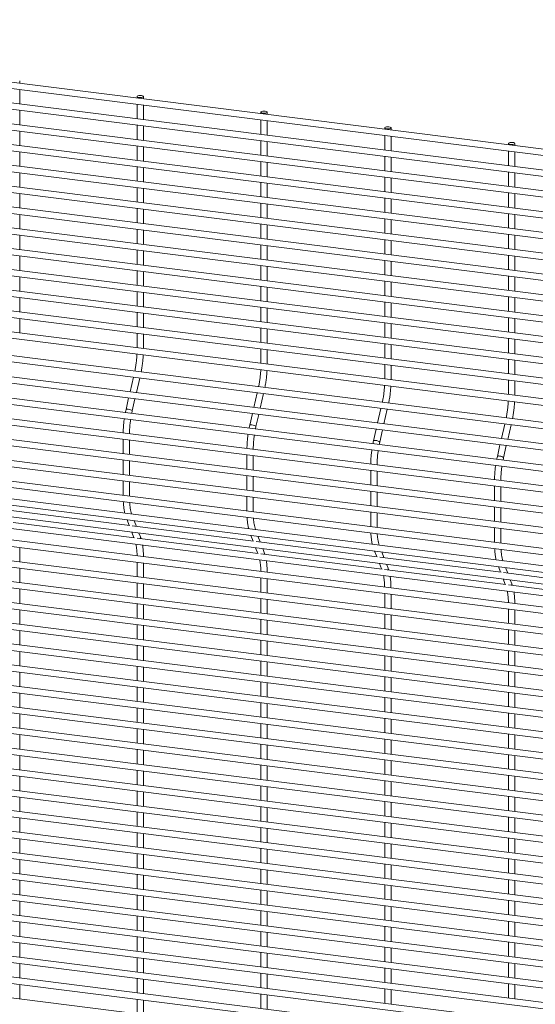
# Paper-space layout '_Dimetric' of a CAD drawing. Units: millimetres. Extents: x -1188 to 1177, y -1098 to 1096.
# Drawn here: x -890 to -593, y 528 to 1095 of the extents above; entities that cross this region are included whole.
import ezdxf

# ---------------------------------------------------------------- set-up
doc = ezdxf.new("R2010")
doc.units = ezdxf.units.MM

psp = doc.layouts.new('_Dimetric')

# ---------------------------------------------------------------- linework, layer by layer
at = {"color": 7, "linetype": 'Continuous', "lineweight": 15}
for p, q in [((1176.26, 797.78), (-1179.35, 1094.56)), ((-1179.81, 1090.93), (1175.8, 794.16)), ((1176.26, 785.8), (-1179.35, 1082.58)), ((-1179.81, 1078.96), (1175.8, 782.18)), ((-1179.81, 1066.99), (1175.8, 770.21)), ((1176.26, 773.83), (-1179.35, 1070.61)), ((-889.64, 1058.06), (-889.64, 1059.3)), ((-1179.81, 1055.01), (1175.8, 758.23)), ((1176.26, 761.86), (-1179.35, 1058.63)), ((-889.64, 1046.08), (-889.64, 1054.38)), ((-822.01, 1050.32), (-822.01, 1049.53)), ((-818.36, 1049.08), (-818.36, 1050.32)), ((-1179.81, 1043.04), (1175.8, 746.26)), ((1176.26, 749.88), (-1179.35, 1046.66)), ((-889.64, 1034.11), (-889.64, 1042.4)), ((-822.01, 1045.86), (-822.01, 1037.56)), ((-818.36, 1037.1), (-818.36, 1045.4)), ((-750.73, 1041.34), (-750.73, 1040.55)), ((-750.73, 1036.88), (-750.73, 1028.58)), ((-747.08, 1040.09), (-747.08, 1041.34)), ((-1179.81, 1031.07), (1175.8, 734.29)), ((1176.26, 737.91), (-1179.35, 1034.69)), ((-822.01, 1033.88), (-822.01, 1025.59)), ((-818.36, 1025.13), (-818.36, 1033.42)), ((-747.08, 1028.12), (-747.08, 1036.42)), ((-679.45, 1032.36), (-679.45, 1031.57)), ((-675.8, 1031.11), (-675.8, 1032.36)), ((-889.64, 1022.13), (-889.64, 1030.43)), ((-679.45, 1027.9), (-679.45, 1019.6)), ((-675.8, 1019.14), (-675.8, 1027.44)), ((1176.26, 725.93), (-1179.35, 1022.71)), ((-822.01, 1021.91), (-822.01, 1013.61)), ((-818.36, 1013.15), (-818.36, 1021.45)), ((-750.73, 1024.9), (-750.73, 1016.61)), ((-747.08, 1016.15), (-747.08, 1024.44)), ((-608.17, 1023.38), (-608.17, 1022.59)), ((-604.52, 1022.13), (-604.52, 1023.38)), ((-1179.81, 1019.09), (1175.8, 722.31)), ((-889.64, 1010.16), (-889.64, 1018.46)), ((-679.45, 1015.92), (-679.45, 1007.63)), ((-675.8, 1007.17), (-675.8, 1015.46)), ((-608.17, 1018.92), (-608.17, 1010.62)), ((-604.52, 1010.16), (-604.52, 1018.46)), ((1176.26, 713.96), (-1179.35, 1010.74)), ((-822.01, 1009.93), (-822.01, 1001.64)), ((-818.36, 1001.18), (-818.36, 1009.48)), ((-750.73, 1012.93), (-750.73, 1004.63)), ((-747.08, 1004.17), (-747.08, 1012.47)), ((-1179.81, 1007.12), (1175.8, 710.34)), ((-889.64, 998.19), (-889.64, 1006.48)), ((-679.45, 1003.95), (-679.45, 995.65)), ((-675.8, 995.19), (-675.8, 1003.49)), ((-608.17, 1006.94), (-608.17, 998.65)), ((-604.52, 998.19), (-604.52, 1006.48)), ((1176.26, 701.99), (-1179.35, 998.77)), ((-822.01, 997.96), (-822.01, 989.67)), ((-818.36, 989.21), (-818.36, 997.5)), ((-750.73, 1000.95), (-750.73, 992.66)), ((-747.08, 992.2), (-747.08, 1000.49)), ((-1179.81, 995.14), (1175.8, 698.37)), ((-889.64, 986.21), (-889.64, 994.51)), ((-679.45, 991.97), (-679.45, 983.68)), ((-675.8, 983.22), (-675.8, 991.51)), ((-608.17, 994.97), (-608.17, 986.67)), ((-604.52, 986.21), (-604.52, 994.51)), ((1176.26, 690.01), (-1179.35, 986.79)), ((-822.01, 985.99), (-822.01, 977.69)), ((-750.73, 988.98), (-750.73, 980.69)), ((-747.08, 980.23), (-747.08, 988.52)), ((-1179.81, 983.17), (1175.8, 686.39)), ((-889.64, 974.24), (-889.64, 982.53)), ((-818.36, 977.23), (-818.36, 985.53)), ((-679.45, 980), (-679.45, 971.71)), ((-608.17, 982.99), (-608.17, 974.7)), ((-604.52, 974.24), (-604.52, 982.53)), ((1176.26, 678.04), (-1179.35, 974.82)), ((-750.73, 977.01), (-750.73, 968.71)), ((-747.08, 968.25), (-747.08, 976.55)), ((-675.8, 971.25), (-675.8, 979.54)), ((-1179.81, 971.2), (1175.8, 674.42)), ((-889.64, 962.27), (-889.64, 970.56)), ((-822.01, 974.01), (-822.01, 965.72)), ((-818.36, 965.26), (-818.36, 973.55)), ((-608.17, 971.02), (-608.17, 962.73)), ((-604.52, 962.27), (-604.52, 970.56)), ((-750.73, 965.03), (-750.73, 956.74)), ((-747.08, 956.28), (-747.08, 964.57)), ((-679.45, 968.03), (-679.45, 959.73)), ((-675.8, 959.27), (-675.8, 967.57)), ((-1179.81, 959.22), (1175.8, 662.45)), ((1176.26, 666.07), (-1179.35, 962.85)), ((-889.64, 950.29), (-889.64, 958.59)), ((-822.01, 962.04), (-822.01, 953.75)), ((-818.36, 953.29), (-818.36, 961.58)), ((-608.17, 959.05), (-608.17, 950.75)), ((-604.52, 950.29), (-604.52, 958.59)), ((-750.73, 953.06), (-750.73, 944.77)), ((-747.08, 944.31), (-747.08, 952.6)), ((-679.45, 956.05), (-679.45, 947.76)), ((-675.8, 947.3), (-675.8, 955.59)), ((-1179.81, 947.25), (1175.8, 650.47)), ((1176.26, 654.09), (-1179.35, 950.87)), ((-889.64, 938.32), (-889.64, 946.61)), ((-822.01, 950.07), (-822.01, 941.77)), ((-818.36, 941.31), (-818.36, 949.61)), ((-608.17, 947.07), (-608.17, 938.78)), ((-604.52, 938.32), (-604.52, 946.61)), ((-750.73, 941.09), (-750.73, 932.79)), ((-747.08, 932.33), (-747.08, 940.63)), ((-679.45, 944.08), (-679.45, 935.78)), ((-675.8, 935.33), (-675.8, 943.62)), ((1174.56, 640.71), (-1181.05, 937.49)), ((-822.01, 938.09), (-822.01, 929.8)), ((-818.36, 929.34), (-818.36, 937.63)), ((-608.17, 935.1), (-608.17, 926.8)), ((-1181.51, 933.87), (1174.1, 637.09)), ((-889.64, 926.34), (-889.64, 934.64)), ((-750.73, 929.11), (-750.73, 920.82)), ((-679.45, 932.11), (-679.45, 923.81)), ((-675.8, 923.35), (-675.8, 931.65)), ((-604.52, 926.34), (-604.52, 934.64)), ((1171.82, 628.8), (-1183.79, 925.58)), ((-822.01, 926.12), (-822.01, 917.82)), ((-818.36, 917.36), (-818.36, 925.66)), ((-747.08, 920.36), (-747.08, 928.65)), ((-1184.24, 921.96), (1171.37, 625.18)), ((-889.64, 914.37), (-889.64, 922.67)), ((-679.45, 920.13), (-679.45, 911.84)), ((-675.8, 911.38), (-675.8, 919.67)), ((-608.17, 923.13), (-608.17, 914.83)), ((-604.52, 914.37), (-604.52, 922.67)), ((1169.09, 616.89), (-1186.52, 913.67)), ((-822.01, 914.15), (-822.01, 905.85)), ((-818.36, 905.39), (-818.36, 913.69)), ((-750.73, 917.14), (-750.73, 908.84)), ((-747.08, 908.38), (-747.08, 916.68)), ((-1186.98, 910.05), (1168.63, 613.27)), ((-679.45, 908.16), (-679.45, 899.86)), ((-675.8, 899.4), (-675.8, 907.7)), ((-608.17, 911.15), (-608.17, 902.86)), ((-604.52, 902.4), (-604.52, 910.69)), ((1168.22, 605.1), (-1187.39, 901.87)), ((-750.73, 905.17), (-750.73, 896.87)), ((-747.08, 896.41), (-747.08, 904.71)), ((-1187.85, 898.25), (1167.76, 601.47)), ((-679.45, 896.19), (-679.45, 887.89)), ((-675.8, 887.43), (-675.8, 895.73)), ((-608.17, 899.18), (-608.17, 890.88)), ((-604.52, 890.42), (-604.52, 898.72)), ((1168.22, 593.12), (-1187.39, 889.9)), ((-1187.85, 886.28), (1167.76, 589.5)), ((-824.14, 888.85), (-826.06, 880.51)), ((-822.42, 880.05), (-820.5, 888.39)), ((-608.17, 887.2), (-608.17, 878.91)), ((-604.52, 878.45), (-604.52, 886.74)), ((-752.86, 879.87), (-754.78, 871.53)), ((-751.14, 871.07), (-749.23, 879.41)), ((-1187.85, 874.3), (1167.76, 577.53)), ((1168.22, 581.15), (-1187.39, 877.93)), ((-826.88, 876.94), (-828.41, 870.26)), ((-824.85, 869.45), (-823.24, 876.48)), ((-825.12, 868.14), (-824.85, 869.45)), ((-755.6, 867.96), (-757.13, 861.28)), ((-753.57, 860.47), (-751.96, 867.5)), ((-681.59, 870.89), (-683.5, 862.55)), ((-679.86, 862.09), (-677.95, 870.43)), ((-1187.85, 862.33), (1167.76, 565.55)), ((1168.22, 569.17), (-1187.39, 865.95)), ((-610.31, 861.91), (-612.22, 853.57)), ((-608.58, 853.11), (-606.67, 861.45)), ((1169.09, 558.91), (-1186.52, 855.69)), ((-753.85, 859.16), (-753.57, 860.47)), ((-684.32, 858.98), (-685.85, 852.3)), ((-682.29, 851.49), (-680.68, 858.52)), ((-1186.98, 852.07), (1168.63, 555.29)), ((-830.05, 853.17), (-830.05, 844.88)), ((-826.4, 844.42), (-826.4, 852.71)), ((-682.57, 850.18), (-682.29, 851.49)), ((-613.04, 850), (-614.57, 843.32)), ((-1184.24, 844.98), (1171.37, 548.2)), ((-758.77, 844.19), (-758.77, 835.9)), ((-611.02, 842.51), (-609.4, 849.54)), ((-830.05, 841.2), (-830.05, 832.91)), ((-826.4, 832.45), (-826.4, 840.74)), ((-755.12, 835.44), (-755.12, 843.73)), ((-611.29, 841.2), (-611.02, 842.51)), ((-1181.51, 837.89), (1174.1, 541.11)), ((-687.49, 835.21), (-687.49, 826.92)), ((-683.84, 826.46), (-683.84, 834.75)), ((-1179.81, 827.51), (1175.8, 530.73)), ((1176.26, 534.36), (-1179.35, 831.13)), ((-830.05, 829.23), (-830.05, 820.93)), ((-826.4, 820.47), (-826.4, 828.77)), ((-758.77, 832.22), (-758.77, 823.93)), ((-755.12, 823.47), (-755.12, 831.76)), ((-687.49, 823.24), (-687.49, 814.95)), ((-683.84, 814.49), (-683.84, 822.78)), ((-616.21, 826.23), (-616.21, 817.94)), ((-612.56, 817.48), (-612.56, 825.77)), ((1176.26, 522.38), (-1179.35, 819.16)), ((-758.77, 820.25), (-758.77, 811.95)), ((-755.12, 811.49), (-755.12, 819.79)), ((-1179.81, 815.54), (1175.8, 518.76)), ((-826.27, 803.56), (-896.06, 812.35)), ((-687.49, 811.27), (-687.49, 802.97)), ((-683.84, 802.51), (-683.84, 810.81)), ((-616.21, 814.26), (-616.21, 805.96)), ((-612.56, 805.51), (-612.56, 813.8)), ((1176.26, 510.41), (-1179.35, 807.19)), ((-823.53, 796.47), (-893.32, 805.26)), ((-827.79, 806.81), (-826.55, 803.59)), ((-822.43, 803.07), (-823.68, 806.3)), ((-1179.81, 803.57), (1175.8, 506.79)), ((-825.06, 799.73), (-823.81, 796.5)), ((-754.99, 794.58), (-824.78, 803.37)), ((-820.08, 796.96), (-820.94, 799.21)), ((-616.21, 802.29), (-616.21, 793.99)), ((-612.56, 793.53), (-612.56, 801.83)), ((1176.26, 498.43), (-1179.35, 795.21)), ((-752.25, 787.49), (-822.04, 796.28)), ((-819.76, 795.99), (-820.08, 796.96)), ((-756.51, 797.83), (-755.27, 794.61)), ((-683.71, 785.6), (-753.5, 794.39)), ((-751.16, 794.09), (-752.4, 797.32)), ((-1179.81, 791.59), (1175.8, 494.81)), ((-889.64, 782.66), (-889.64, 790.96)), ((-753.78, 790.75), (-752.53, 787.52)), ((-748.8, 787.98), (-749.67, 790.23)), ((-748.48, 787.01), (-748.8, 787.98)), ((-685.23, 788.85), (-683.99, 785.63)), ((-679.88, 785.11), (-681.12, 788.34)), ((1176.26, 486.46), (-1179.35, 783.24)), ((-822.01, 782.44), (-822.01, 774.14)), ((-818.36, 773.68), (-818.36, 781.98)), ((-680.98, 778.51), (-750.77, 787.3)), ((-682.5, 781.77), (-681.26, 778.54)), ((-612.43, 776.62), (-682.22, 785.41)), ((-1179.81, 779.62), (1175.8, 482.84)), ((-889.64, 770.69), (-889.64, 778.98)), ((-609.7, 769.53), (-679.49, 778.32)), ((-677.52, 779), (-678.39, 781.25)), ((-677.2, 778.03), (-677.52, 779)), ((-613.95, 779.87), (-612.71, 776.65)), ((-541.15, 767.64), (-610.94, 776.43)), ((-608.6, 776.13), (-609.84, 779.36)), ((1176.26, 474.49), (-1179.35, 771.27)), ((-822.01, 770.46), (-822.01, 762.17)), ((-750.73, 773.45), (-750.73, 765.16)), ((-747.08, 764.7), (-747.08, 773)), ((-611.22, 772.79), (-609.98, 769.56)), ((-606.24, 770.02), (-607.11, 772.27)), ((-1179.81, 767.64), (1175.8, 470.87)), ((-889.64, 758.71), (-889.64, 767.01)), ((-818.36, 761.71), (-818.36, 770)), ((-538.42, 760.55), (-608.21, 769.34)), ((-605.92, 769.05), (-606.24, 770.02)), ((1176.26, 462.51), (-1179.35, 759.29)), ((-750.73, 761.48), (-750.73, 753.19)), ((-747.08, 752.73), (-747.08, 761.02)), ((-679.45, 764.47), (-679.45, 756.18)), ((-675.8, 755.72), (-675.8, 764.01)), ((-1179.81, 755.67), (1175.8, 458.89)), ((-889.64, 746.74), (-889.64, 755.03)), ((-822.01, 758.49), (-822.01, 750.19)), ((-818.36, 749.73), (-818.36, 758.03)), ((-608.17, 755.49), (-608.17, 747.2)), ((-604.52, 746.74), (-604.52, 755.03)), ((-750.73, 749.51), (-750.73, 741.21)), ((-747.08, 740.75), (-747.08, 749.05)), ((-679.45, 752.5), (-679.45, 744.21)), ((-675.8, 743.75), (-675.8, 752.04)), ((-1179.81, 743.7), (1175.8, 446.92)), ((1176.26, 450.54), (-1179.35, 747.32)), ((-889.64, 734.77), (-889.64, 743.06)), ((-822.01, 746.51), (-822.01, 738.22)), ((-818.36, 737.76), (-818.36, 746.05)), ((-608.17, 743.52), (-608.17, 735.23)), ((-604.52, 734.77), (-604.52, 743.06)), ((-750.73, 737.53), (-750.73, 729.24)), ((-747.08, 728.78), (-747.08, 737.07)), ((-679.45, 740.53), (-679.45, 732.23)), ((-675.8, 731.77), (-675.8, 740.07)), ((-1179.81, 731.72), (1175.8, 434.95)), ((1176.26, 438.57), (-1179.35, 735.35)), ((-889.64, 722.79), (-889.64, 731.09)), ((-822.01, 734.54), (-822.01, 726.25)), ((-818.36, 725.79), (-818.36, 734.08)), ((-608.17, 731.55), (-608.17, 723.25)), ((-604.52, 722.79), (-604.52, 731.09)), ((-750.73, 725.56), (-750.73, 717.27)), ((-747.08, 716.81), (-747.08, 725.1)), ((-679.45, 728.55), (-679.45, 720.26)), ((-675.8, 719.8), (-675.8, 728.09)), ((-1179.81, 719.75), (1175.8, 422.97)), ((1176.26, 426.59), (-1179.35, 723.37)), ((-822.01, 722.57), (-822.01, 714.27)), ((-818.36, 713.81), (-818.36, 722.11)), ((-608.17, 719.57), (-608.17, 711.28)), ((-889.64, 710.82), (-889.64, 719.11)), ((-679.45, 716.58), (-679.45, 708.29)), ((-675.8, 707.83), (-675.8, 716.12)), ((-604.52, 710.82), (-604.52, 719.11)), ((1176.26, 414.62), (-1179.35, 711.4)), ((-822.01, 710.59), (-822.01, 702.3)), ((-818.36, 701.84), (-818.36, 710.13)), ((-750.73, 713.59), (-750.73, 705.29)), ((-747.08, 704.83), (-747.08, 713.13)), ((-1179.81, 707.78), (1175.8, 411)), ((-889.64, 698.85), (-889.64, 707.14)), ((-679.45, 704.61), (-679.45, 696.31)), ((-675.8, 695.85), (-675.8, 704.15)), ((-608.17, 707.6), (-608.17, 699.3)), ((-604.52, 698.85), (-604.52, 707.14)), ((1176.26, 402.65), (-1179.35, 699.42)), ((-822.01, 698.62), (-822.01, 690.32)), ((-818.36, 689.86), (-818.36, 698.16)), ((-750.73, 701.61), (-750.73, 693.32)), ((-747.08, 692.86), (-747.08, 701.15)), ((-1179.81, 695.8), (1175.8, 399.02)), ((-889.64, 686.87), (-889.64, 695.17)), ((-679.45, 692.63), (-679.45, 684.34)), ((-675.8, 683.88), (-675.8, 692.17)), ((-608.17, 695.63), (-608.17, 687.33)), ((-604.52, 686.87), (-604.52, 695.17)), ((1176.26, 390.67), (-1179.35, 687.45)), ((-822.01, 686.65), (-822.01, 678.35)), ((-818.36, 677.89), (-818.36, 686.19)), ((-750.73, 689.64), (-750.73, 681.34)), ((-747.08, 680.88), (-747.08, 689.18)), ((-1179.81, 683.83), (1175.8, 387.05)), ((-889.64, 674.9), (-889.64, 683.19)), ((-679.45, 680.66), (-679.45, 672.36)), ((-675.8, 671.9), (-675.8, 680.2)), ((-608.17, 683.65), (-608.17, 675.36)), ((-604.52, 674.9), (-604.52, 683.19)), ((1176.26, 378.7), (-1179.35, 675.48)), ((-822.01, 674.67), (-822.01, 666.38)), ((-818.36, 665.92), (-818.36, 674.21)), ((-750.73, 677.67), (-750.73, 669.37)), ((-747.08, 668.91), (-747.08, 677.21)), ((-1179.81, 671.86), (1175.8, 375.08)), ((-889.64, 662.92), (-889.64, 671.22)), ((-679.45, 668.69), (-679.45, 660.39)), ((-608.17, 671.68), (-608.17, 663.38)), ((-604.52, 662.92), (-604.52, 671.22)), ((1176.26, 366.72), (-1179.35, 663.5)), ((-750.73, 665.69), (-750.73, 657.4)), ((-747.08, 656.94), (-747.08, 665.23)), ((-675.8, 659.93), (-675.8, 668.23)), ((-1179.81, 659.88), (1175.8, 363.1)), ((-889.64, 650.95), (-889.64, 659.25)), ((-822.01, 662.7), (-822.01, 654.4)), ((-818.36, 653.94), (-818.36, 662.24)), ((-608.17, 659.7), (-608.17, 651.41)), ((-604.52, 650.95), (-604.52, 659.25)), ((1176.26, 354.75), (-1179.35, 651.53)), ((-750.73, 653.72), (-750.73, 645.42)), ((-747.08, 644.96), (-747.08, 653.26)), ((-679.45, 656.71), (-679.45, 648.42)), ((-675.8, 647.96), (-675.8, 656.25)), ((-1179.81, 647.91), (1175.8, 351.13)), ((-889.64, 638.98), (-889.64, 647.27)), ((-822.01, 650.72), (-822.01, 642.43)), ((-818.36, 641.97), (-818.36, 650.26)), ((-608.17, 647.73), (-608.17, 639.44)), ((-604.52, 638.98), (-604.52, 647.27)), ((-750.73, 641.74), (-750.73, 633.45)), ((-747.08, 632.99), (-747.08, 641.28)), ((-679.45, 644.74), (-679.45, 636.44)), ((-675.8, 635.98), (-675.8, 644.28)), ((-1179.81, 635.93), (1175.8, 339.16)), ((1176.26, 342.78), (-1179.35, 639.56)), ((-889.64, 627), (-889.64, 635.3)), ((-822.01, 638.75), (-822.01, 630.46)), ((-818.36, 630), (-818.36, 638.29)), ((-608.17, 635.76), (-608.17, 627.46)), ((-604.52, 627), (-604.52, 635.3)), ((-750.73, 629.77), (-750.73, 621.48)), ((-747.08, 621.02), (-747.08, 629.31)), ((-679.45, 632.76), (-679.45, 624.47)), ((-675.8, 624.01), (-675.8, 632.3)), ((-1179.81, 623.96), (1175.8, 327.18)), ((1176.26, 330.8), (-1179.35, 627.58)), ((-889.64, 615.03), (-889.64, 623.32)), ((-822.01, 626.78), (-822.01, 618.48)), ((-818.36, 618.02), (-818.36, 626.32)), ((-608.17, 623.78), (-608.17, 615.49)), ((-604.52, 615.03), (-604.52, 623.32)), ((-750.73, 617.8), (-750.73, 609.5)), ((-679.45, 620.79), (-679.45, 612.5)), ((-675.8, 612.04), (-675.8, 620.33)), ((-1179.81, 611.99), (1175.8, 315.21)), ((1176.26, 318.83), (-1179.35, 615.61)), ((-822.01, 614.8), (-822.01, 606.51)), ((-818.36, 606.05), (-818.36, 614.34)), ((-747.08, 609.04), (-747.08, 617.34)), ((-608.17, 611.81), (-608.17, 603.52)), ((-889.64, 603.06), (-889.64, 611.35)), ((-679.45, 608.82), (-679.45, 600.52)), ((-675.8, 600.06), (-675.8, 608.36)), ((-604.52, 603.06), (-604.52, 611.35)), ((1176.26, 306.86), (-1179.35, 603.63)), ((-822.01, 602.83), (-822.01, 594.54)), ((-818.36, 594.08), (-818.36, 602.37)), ((-750.73, 605.82), (-750.73, 597.53)), ((-747.08, 597.07), (-747.08, 605.36)), ((-1179.81, 600.01), (1175.8, 303.23)), ((-889.64, 591.08), (-889.64, 599.38)), ((-679.45, 596.84), (-679.45, 588.55)), ((-675.8, 588.09), (-675.8, 596.38)), ((-608.17, 599.84), (-608.17, 591.54)), ((-604.52, 591.08), (-604.52, 599.38)), ((1176.26, 294.88), (-1179.35, 591.66)), ((-822.01, 590.86), (-822.01, 582.56)), ((-818.36, 582.1), (-818.36, 590.4)), ((-750.73, 593.85), (-750.73, 585.55)), ((-747.08, 585.1), (-747.08, 593.39)), ((-1179.81, 588.04), (1175.8, 291.26)), ((-889.64, 579.11), (-889.64, 587.4)), ((-679.45, 584.87), (-679.45, 576.57)), ((-675.8, 576.11), (-675.8, 584.41)), ((-608.17, 587.86), (-608.17, 579.57)), ((-604.52, 579.11), (-604.52, 587.4)), ((1176.26, 282.91), (-1179.35, 579.69)), ((-822.01, 578.88), (-822.01, 570.59)), ((-818.36, 570.13), (-818.36, 578.42)), ((-750.73, 581.88), (-750.73, 573.58)), ((-747.08, 573.12), (-747.08, 581.42)), ((-1179.81, 576.07), (1175.8, 279.29)), ((-889.64, 567.13), (-889.64, 575.43)), ((-679.45, 572.9), (-679.45, 564.6)), ((-675.8, 564.14), (-675.8, 572.44)), ((-608.17, 575.89), (-608.17, 567.59)), ((-604.52, 567.13), (-604.52, 575.43)), ((1176.26, 270.94), (-1179.35, 567.71)), ((-822.01, 566.91), (-822.01, 558.61)), ((-750.73, 569.9), (-750.73, 561.61)), ((-747.08, 561.15), (-747.08, 569.44)), ((-889.64, 555.16), (-889.64, 563.46)), ((-818.36, 558.15), (-818.36, 566.45)), ((-679.45, 560.92), (-679.45, 552.63)), ((-608.17, 563.92), (-608.17, 555.62)), ((-604.52, 555.16), (-604.52, 563.46)), ((-750.73, 557.93), (-750.73, 549.63)), ((-747.08, 549.17), (-747.08, 557.47)), ((-675.8, 552.17), (-675.8, 560.46)), ((-889.64, 543.19), (-889.64, 551.48)), ((-822.01, 554.94), (-822.01, 546.64)), ((-818.36, 546.18), (-818.36, 554.48)), ((-608.17, 551.94), (-608.17, 543.65)), ((-604.52, 543.19), (-604.52, 551.48)), ((-750.73, 545.96), (-750.73, 537.66)), ((-747.08, 537.2), (-747.08, 545.5)), ((-679.45, 548.95), (-679.45, 540.65)), ((-675.8, 540.19), (-675.8, 548.49)), ((-889.64, 531.21), (-889.64, 539.51)), ((-822.01, 542.96), (-822.01, 534.67)), ((-818.36, 534.21), (-818.36, 542.5)), ((-608.17, 539.97), (-608.17, 531.67)), ((-604.52, 531.21), (-604.52, 539.51)), ((-750.73, 533.98), (-750.73, 525.69)), ((-747.08, 525.23), (-747.08, 533.52)), ((-679.45, 536.97), (-679.45, 528.68)), ((-675.8, 528.22), (-675.8, 536.51)), ((-822.01, 530.99), (-822.01, 522.69)), ((-818.36, 522.23), (-818.36, 530.53))]:
    psp.add_line(p, q, dxfattribs=at)
at = {"color": 7, "linetype": 'Continuous', "lineweight": 15, "flags": 128}
for points in [[(-820.83, 1049.76), (-820.13, 1049.72), (-819.43, 1049.77), (-818.85, 1049.91), (-818.48, 1050.11), (-818.36, 1050.34), (-818.52, 1050.57), (-818.94, 1050.77), (-819.54, 1050.89), (-820.24, 1050.93), (-820.94, 1050.88), (-821.52, 1050.74), (-821.89, 1050.54), (-822.01, 1050.31), (-821.85, 1050.07), (-821.43, 1049.88), (-820.83, 1049.76)], [(-749.55, 1040.77), (-748.85, 1040.74), (-748.16, 1040.79), (-747.58, 1040.93), (-747.2, 1041.13), (-747.08, 1041.36), (-747.24, 1041.59), (-747.66, 1041.79), (-748.26, 1041.91), (-748.96, 1041.95), (-749.66, 1041.9), (-750.24, 1041.76), (-750.61, 1041.56), (-750.73, 1041.32), (-750.57, 1041.09), (-750.16, 1040.9), (-749.55, 1040.77)], [(-678.27, 1031.79), (-677.57, 1031.76), (-676.88, 1031.81), (-676.3, 1031.95), (-675.92, 1032.15), (-675.8, 1032.38), (-675.96, 1032.61), (-676.38, 1032.81), (-676.98, 1032.93), (-677.69, 1032.97), (-678.38, 1032.92), (-678.96, 1032.78), (-679.34, 1032.58), (-679.45, 1032.34), (-679.29, 1032.11), (-678.88, 1031.92), (-678.27, 1031.79)], [(-606.99, 1022.81), (-606.29, 1022.78), (-605.6, 1022.83), (-605.02, 1022.97), (-604.64, 1023.17), (-604.53, 1023.4), (-604.69, 1023.63), (-605.1, 1023.83), (-605.7, 1023.95), (-606.41, 1023.99), (-607.1, 1023.94), (-607.68, 1023.8), (-608.06, 1023.6), (-608.17, 1023.36), (-608.01, 1023.13), (-607.6, 1022.94), (-606.99, 1022.81)]]:
    psp.add_lwpolyline(points, dxfattribs=at)
at = {"color": 8, "linetype": 'Continuous', "lineweight": 15, "flags": 128}
for points in [[(-824.85, 869.45), (-824.92, 869.64), (-825.25, 869.88), (-825.78, 870.12), (-826.45, 870.32), (-827.14, 870.45), (-827.76, 870.49), (-828.2, 870.43), (-828.4, 870.28), (-828.41, 870.26)], [(-753.57, 860.47), (-753.64, 860.66), (-753.97, 860.9), (-754.51, 861.14), (-755.17, 861.34), (-755.86, 861.47), (-756.48, 861.51), (-756.92, 861.45), (-757.12, 861.3), (-757.13, 861.28)], [(-682.29, 851.49), (-682.37, 851.68), (-682.69, 851.92), (-683.23, 852.16), (-683.89, 852.36), (-684.58, 852.49), (-685.2, 852.53), (-685.64, 852.47), (-685.85, 852.32), (-685.85, 852.3)], [(-611.02, 842.51), (-611.09, 842.7), (-611.41, 842.94), (-611.95, 843.18), (-612.61, 843.38), (-613.31, 843.51), (-613.92, 843.55), (-614.36, 843.49), (-614.57, 843.34), (-614.57, 843.32)]]:
    psp.add_lwpolyline(points, dxfattribs=at)
at = {"color": 8, "linetype": 'Continuous', "lineweight": 15}
for centre in [(-821.3, 796.52), (-750.02, 787.54), (-678.74, 778.56), (-607.46, 769.58)]:
    psp.add_arc(centre, 1.3, 338.2254, 19.9443, dxfattribs=at)
at = {"color": 7, "linetype": 'Continuous', "lineweight": 15}
for points, knots in [([(-822.09, 902.18), (-822.1, 901.85), (-822.15, 900.69), (-822.34, 898.64), (-822.66, 896.11), (-823, 894.02), (-823.26, 892.82), (-823.34, 892.42)], [0, 0, 0, 0, 0.104423, 0.361057, 0.618004, 0.875011, 1, 1, 1, 1]), ([(-819.7, 891.97), (-819.53, 892.82), (-819.2, 894.55), (-818.83, 897.21), (-818.57, 899.62), (-818.49, 901.11), (-818.46, 901.72)], [0, 0, 0, 0, 0.26786, 0.539715, 0.811489, 1, 1, 1, 1]), ([(-750.81, 893.2), (-750.83, 892.87), (-750.87, 891.71), (-751.06, 889.66), (-751.38, 887.13), (-751.72, 885.04), (-751.98, 883.84), (-752.06, 883.44)], [0, 0, 0, 0, 0.104423, 0.361057, 0.618004, 0.875011, 1, 1, 1, 1]), ([(-748.42, 882.99), (-748.26, 883.84), (-747.92, 885.57), (-747.55, 888.23), (-747.29, 890.64), (-747.21, 892.13), (-747.18, 892.74)], [0, 0, 0, 0, 0.26786, 0.539715, 0.811489, 1, 1, 1, 1]), ([(-679.53, 884.22), (-679.55, 883.89), (-679.59, 882.73), (-679.78, 880.68), (-680.1, 878.15), (-680.44, 876.06), (-680.7, 874.86), (-680.79, 874.46)], [0, 0, 0, 0, 0.104423, 0.361057, 0.618004, 0.875011, 1, 1, 1, 1]), ([(-677.14, 874.01), (-676.98, 874.86), (-676.64, 876.59), (-676.27, 879.25), (-676.01, 881.66), (-675.93, 883.15), (-675.9, 883.76)], [0, 0, 0, 0, 0.26786, 0.539715, 0.811489, 1, 1, 1, 1]), ([(-608.25, 875.24), (-608.27, 874.91), (-608.31, 873.74), (-608.5, 871.7), (-608.82, 869.17), (-609.16, 867.08), (-609.42, 865.88), (-609.51, 865.48)], [0, 0, 0, 0, 0.104423, 0.361057, 0.618004, 0.875011, 1, 1, 1, 1]), ([(-605.86, 865.02), (-605.7, 865.88), (-605.36, 867.61), (-604.99, 870.27), (-604.74, 872.68), (-604.66, 874.17), (-604.62, 874.78)], [0, 0, 0, 0, 0.26786, 0.539715, 0.811489, 1, 1, 1, 1]), ([(-828.41, 870.26), (-828.51, 869.82), (-828.64, 869.27), (-828.74, 868.7), (-828.76, 868.6)], [0, 0, 0, 0, 0.812669, 1, 1, 1, 1]), ([(-829.37, 865), (-829.44, 864.54), (-829.64, 863.2), (-829.85, 860.95), (-830.01, 858.68), (-830.02, 857.33), (-830.03, 856.85)], [0, 0, 0, 0, 0.166816, 0.492057, 0.817434, 1, 1, 1, 1]), ([(-826.39, 856.39), (-826.39, 856.66), (-826.38, 857.73), (-826.29, 859.66), (-826.08, 862.13), (-825.86, 863.76), (-825.76, 864.54)], [0, 0, 0, 0, 0.101449, 0.408055, 0.715293, 1, 1, 1, 1]), ([(-757.13, 861.28), (-757.23, 860.84), (-757.36, 860.29), (-757.46, 859.72), (-757.48, 859.62)], [0, 0, 0, 0, 0.812669, 1, 1, 1, 1]), ([(-758.09, 856.02), (-758.16, 855.56), (-758.36, 854.22), (-758.57, 851.97), (-758.73, 849.7), (-758.75, 848.35), (-758.75, 847.87)], [0, 0, 0, 0, 0.166816, 0.492057, 0.817434, 1, 1, 1, 1]), ([(-755.12, 847.41), (-755.11, 847.68), (-755.1, 848.75), (-755.01, 850.68), (-754.81, 853.15), (-754.59, 854.78), (-754.48, 855.56)], [0, 0, 0, 0, 0.101449, 0.408055, 0.715293, 1, 1, 1, 1]), ([(-685.85, 852.3), (-685.95, 851.86), (-686.08, 851.31), (-686.18, 850.74), (-686.2, 850.64)], [0, 0, 0, 0, 0.812669, 1, 1, 1, 1]), ([(-686.81, 847.04), (-686.88, 846.58), (-687.08, 845.24), (-687.29, 842.99), (-687.45, 840.72), (-687.47, 839.37), (-687.47, 838.89)], [0, 0, 0, 0, 0.166816, 0.492057, 0.817434, 1, 1, 1, 1]), ([(-683.84, 838.43), (-683.83, 838.7), (-683.83, 839.77), (-683.73, 841.7), (-683.53, 844.17), (-683.31, 845.8), (-683.2, 846.58)], [0, 0, 0, 0, 0.101449, 0.408055, 0.715293, 1, 1, 1, 1]), ([(-614.57, 843.32), (-614.68, 842.88), (-614.8, 842.33), (-614.91, 841.76), (-614.92, 841.66)], [0, 0, 0, 0, 0.812669, 1, 1, 1, 1]), ([(-615.53, 838.06), (-615.6, 837.6), (-615.8, 836.26), (-616.02, 834.01), (-616.17, 831.74), (-616.19, 830.39), (-616.19, 829.91)], [0, 0, 0, 0, 0.166816, 0.492057, 0.817434, 1, 1, 1, 1]), ([(-612.56, 829.45), (-612.56, 829.72), (-612.55, 830.79), (-612.45, 832.72), (-612.25, 835.19), (-612.03, 836.82), (-611.92, 837.6)], [0, 0, 0, 0, 0.101449, 0.408055, 0.715293, 1, 1, 1, 1]), ([(-829.96, 817.24), (-829.95, 816.9), (-829.9, 815.73), (-829.69, 813.89), (-829.41, 812.02), (-829.15, 811.02), (-829.06, 810.65)], [0, 0, 0, 0, 0.138843, 0.473358, 0.809953, 1, 1, 1, 1]), ([(-825.15, 810.16), (-825.16, 810.19), (-825.32, 810.65), (-825.6, 811.73), (-825.94, 813.47), (-826.18, 815.17), (-826.25, 816.34), (-826.28, 816.78)], [0, 0, 0, 0, 0.01788, 0.285667, 0.557041, 0.832148, 1, 1, 1, 1]), ([(-758.69, 808.26), (-758.67, 807.92), (-758.62, 806.75), (-758.41, 804.91), (-758.13, 803.04), (-757.87, 802.03), (-757.78, 801.67)], [0, 0, 0, 0, 0.138843, 0.473358, 0.809953, 1, 1, 1, 1]), ([(-753.87, 801.18), (-753.88, 801.21), (-754.04, 801.67), (-754.33, 802.74), (-754.67, 804.49), (-754.9, 806.19), (-754.97, 807.36), (-755, 807.8)], [0, 0, 0, 0, 0.01788, 0.285667, 0.557041, 0.832148, 1, 1, 1, 1]), ([(-687.41, 799.28), (-687.39, 798.94), (-687.34, 797.77), (-687.13, 795.93), (-686.85, 794.06), (-686.6, 793.05), (-686.5, 792.69)], [0, 0, 0, 0, 0.138843, 0.473358, 0.809953, 1, 1, 1, 1]), ([(-682.59, 792.2), (-682.6, 792.23), (-682.76, 792.69), (-683.05, 793.76), (-683.39, 795.51), (-683.62, 797.21), (-683.7, 798.38), (-683.72, 798.82)], [0, 0, 0, 0, 0.01788, 0.285667, 0.557041, 0.832148, 1, 1, 1, 1]), ([(-822.67, 792.68), (-822.61, 792.36), (-822.42, 791.45), (-822.21, 789.72), (-822.06, 787.86), (-822.04, 786.6), (-822.03, 786.12)], [0, 0, 0, 0, 0.175292, 0.48797, 0.803759, 1, 1, 1, 1]), ([(-818.37, 785.65), (-818.37, 785.94), (-818.38, 787.08), (-818.48, 788.98), (-818.65, 790.89), (-818.83, 791.9), (-818.88, 792.2)], [0, 0, 0, 0, 0.121685, 0.481636, 0.843019, 1, 1, 1, 1]), ([(-616.13, 790.3), (-616.11, 789.96), (-616.06, 788.79), (-615.85, 786.95), (-615.57, 785.08), (-615.32, 784.07), (-615.22, 783.71)], [0, 0, 0, 0, 0.138843, 0.473358, 0.809953, 1, 1, 1, 1]), ([(-611.31, 783.22), (-611.32, 783.25), (-611.49, 783.71), (-611.77, 784.78), (-612.11, 786.53), (-612.34, 788.23), (-612.42, 789.4), (-612.45, 789.84)], [0, 0, 0, 0, 0.01788, 0.285667, 0.557041, 0.832148, 1, 1, 1, 1]), ([(-751.39, 783.7), (-751.33, 783.38), (-751.14, 782.47), (-750.93, 780.74), (-750.78, 778.88), (-750.76, 777.62), (-750.75, 777.14)], [0, 0, 0, 0, 0.175292, 0.48797, 0.803759, 1, 1, 1, 1]), ([(-747.09, 776.67), (-747.09, 776.96), (-747.1, 778.1), (-747.2, 780), (-747.38, 781.91), (-747.55, 782.92), (-747.6, 783.22)], [0, 0, 0, 0, 0.121685, 0.481636, 0.843019, 1, 1, 1, 1]), ([(-680.12, 774.72), (-680.05, 774.4), (-679.86, 773.49), (-679.65, 771.76), (-679.5, 769.9), (-679.48, 768.64), (-679.47, 768.16)], [0, 0, 0, 0, 0.175292, 0.48797, 0.803759, 1, 1, 1, 1]), ([(-675.81, 767.69), (-675.81, 767.98), (-675.82, 769.12), (-675.93, 771.02), (-676.1, 772.93), (-676.27, 773.94), (-676.33, 774.24)], [0, 0, 0, 0, 0.121685, 0.481636, 0.843019, 1, 1, 1, 1]), ([(-608.84, 765.74), (-608.77, 765.42), (-608.58, 764.51), (-608.38, 762.78), (-608.22, 760.91), (-608.2, 759.66), (-608.2, 759.18)], [0, 0, 0, 0, 0.175292, 0.48797, 0.803759, 1, 1, 1, 1]), ([(-604.53, 758.71), (-604.53, 759), (-604.54, 760.14), (-604.65, 762.04), (-604.82, 763.95), (-604.99, 764.96), (-605.05, 765.26)], [0, 0, 0, 0, 0.1216854, 0.4816355, 0.8430185, 1, 1, 1, 1])]:
    psp.add_open_spline(points, degree=3, knots=knots, dxfattribs=at)

doc.saveas('drawing.dxf')
